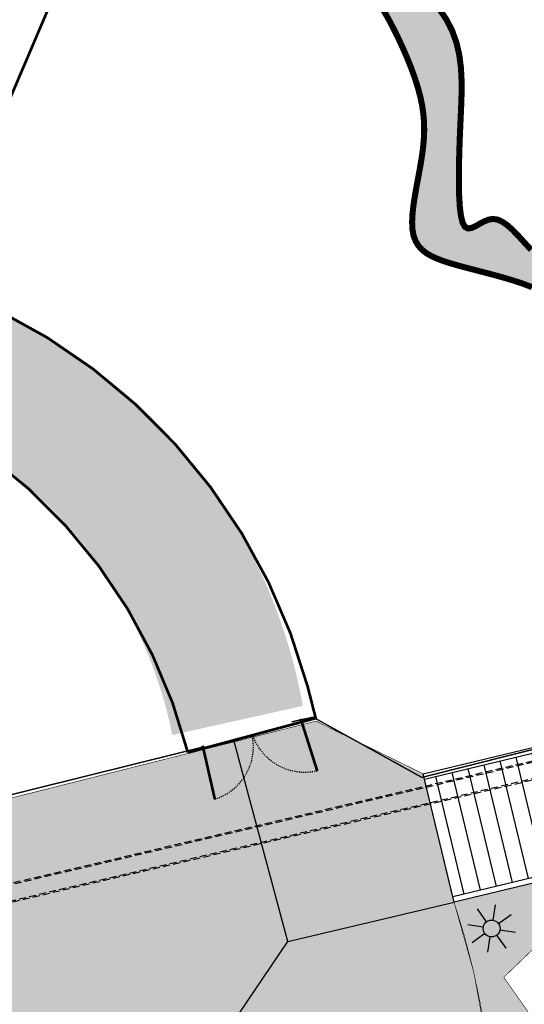
# Model space of a CAD drawing. Extents: x 10394 to 11917, y 8663 to 10543.
# Drawn here: x 10810 to 10855, y 10006 to 10095 of the extents above; entities that cross this region are included whole.
import ezdxf

# ---------------------------------------------------------------- set-up
doc = ezdxf.new("R2010")
doc.units = 0
doc.header["$MEASUREMENT"] = 0
for name, pattern in [('DASHED2', [0.375, 0.25, -0.125]), ('HIDDEN2', [0.1875, 0.125, -0.0625]), ('PHANTOM2', [1.25, 0.625, -0.125, 0.125, -0.125, 0.125, -0.125])]:
    doc.linetypes.add(name, pattern=pattern)
for name, color, linetype in [('LA-P-DG-PATT', 250, 'Continuous'), ('LA-P-DG_STABILIZED', 1, 'Continuous'), ('LA-P-FENCE_METAL', 6, 'FENCELINE1'), ('LA-P-KIDS ZONE', 151, 'DASHED2'), ('LA-P-LIGHTING', 6, 'Continuous'), ('LA-P-RAILS-MINING CART SIZE', 40, 'HIDDEN2'), ('LA-P-SW-EXPJT', 1, 'Continuous'), ('LA-P-SW-HATCH', 253, 'Continuous'), ('LA-P-SWALK', 5, 'Continuous'), ('LA-P-WL_QUARRY', 5, 'PHANTOM2'), ('LA-P-ZIP LINE', 41, 'PHANTOM2')]:
    doc.layers.add(name, color=color, linetype=linetype)
doc.linetypes.add('FENCELINE1', pattern='A,0.25,-0.1,[133,ltypeshp.shx,S=0.1,R=0,X=-0.1,Y=0],-0.1,1', length=1.45)

# ---------------------------------------------------------------- blocks, each defined once
blk = doc.blocks.new('bridge rxr car')
at = {"layer": 'LA-P-SWALK', "ltscale": 5}
h = blk.add_hatch(dxfattribs=at)
h.set_pattern_fill('ANSI31', color=252, scale=12, angle=135)
h.set_pattern_definition([(180, (-10155.34315355248, -9191.878774890834), (-2.220446049250313e-16, -1.5), [])])
h.paths.add_polyline_path([(-5.932063757234573, 12.25546635105638), (5.067936242765427, 12.25546635105638), (5.067936242765427, -12.74453364894362), (-5.932063757234573, -12.74453364894362)])
at = {"layer": 'LA-P-SWALK', "ltscale": 5, "elevation": 0.993687968894676}
for points in [[(-6.432063757234573, 12.25546635105638), (5.567936242765427, 12.25546635105638), (5.567936242765427, -12.74453364894362), (-6.432063757234573, -12.74453364894362)], [(-5.932063757234573, 12.25546635105638), (5.067936242765427, 12.25546635105638), (5.067936242765427, -12.74453364894362), (-5.932063757234573, -12.74453364894362)]]:
    blk.add_lwpolyline(points, close=True, dxfattribs=at)
blk = doc.blocks.new('GATE')
at = {"layer": 'LA-P-FENCE_METAL', "linetype": 'Continuous', "ltscale": 5, "const_width": 0.25}
blk.add_lwpolyline([(2.060274468582065, 0.6071286148817308), (-2.764784740846153, -0.633621058330391)], dxfattribs=at)
at = {"layer": 'LA-P-FENCE_METAL', "color": 1, "linetype": 'HIDDEN2', "ltscale": 0.125}
blk.add_arc((1.963323044608842, 0.9927235451013985), 5, 198.981868258452, 284.1135112402554, dxfattribs=at)
blk = doc.blocks.new('LIGHT')
at = {"layer": 'LA-P-LIGHTING'}
for p, q in [((0.1261800533829955, 0.7576411646496126), (0.3561728603399388, 2.138620277002701)), ((-0.4559244314277748, 0.6181217138000648), (-1.279905332803537, 1.773265490173799)), ((0.6275439739310968, 0.443813711650364), (1.783277619313594, 1.273979438354218)), ((-0.7603829856489028, 0.108207526807746), (-2.158211787451364, 0.3393694381993555)), ((-0.6123827595401963, -0.4636042450874811), (-1.766617416709778, -1.292345500754891)), ((-0.3561728603453957, -2.138620276999063), (-0.1261800533902715, -0.7576411646496126)), ((0.4435846093347209, -0.619060244602224), (1.290476012432919, -1.790449300619002)), ((0.7569003448988951, -0.1303572844753944), (2.158221132332983, -0.3393100043249433))]:
    blk.add_line(p, q, dxfattribs=at)
blk.add_circle((0, 0), 0.7680765197842393, dxfattribs=at)

msp = doc.modelspace()

# ---------------------------------------------------------------- hatches: boundary and pattern name
at = {"layer": 'LA-P-DG-PATT', "ltscale": 5}
h = msp.add_hatch(dxfattribs=at)
h.set_pattern_fill('AR-SAND', color=256, scale=2, angle=1.647344283781922)
h.set_pattern_definition([(39.14734428378193, (926.3519692469235, 489.09900326141), (-0.2367178433400025, 3.848433013921959), [0, -3.04, 0, -3.4, 0, -3.25]), (9.147344283781921, (926.3519692469235, 489.09900326141), (3.375830550780359, 5.743713092801378), [0, -1.64, 0, -2.74, 0, -1.05]), (329.1473442837819, (923.8929859606233, 489.0282841148237), (6.225384216080896, 0.1903617665678956), [0, -1, 0, -3.6, 0, -4.7]), (319.1473442837819, (923.8929859606233, 489.0282841148237), (5.959306187166126, 1.927463620306112), [0, -0.5, 0, -2.36, 0, -2.7])])
edge = h.paths.add_edge_path()
edge.add_line((10831.04352667102, 10381.72533926415), (10788.21026114287, 10299.2623012473))
edge.add_line((10788.21026114287, 10299.2623012473), (10787.6487347466, 10298.18725368893))
edge.add_arc((10945.40730221251, 10218.94088533089), 176.5439109877078, 153.3283919841174, 178.7098553114247)
edge.add_arc((10726.83188801049, 10220.45820350078), 42.14797051102491, -48.43009043483357, 3.3427927682336076, ccw=False)
edge.add_arc((10797.32414003641, 10141.12249171175), 63.98081405884358, 131.6564603986888, 215.9481354074852)
edge.add_arc((10894.42538421024, 10229.95603976413), 195.3090441006105, 220.3268396115592, 243.309177932931)
edge.add_arc((10783.60294201579, 10022.03364194568), 40.62717502585865, 11.427164578813404, 55.35811347116709, ccw=False)
edge.add_line((10823.42477888703, 10030.0827821968), (10835.2909488931, 10032.72881654901))
edge.add_arc((10787.31646338202, 10024.2201631784), 48.72318177453242, 10.05727537675331, 59.49136214164544)
edge.add_arc((10894.42538421025, 10229.95603976412), 183.3090441006075, 220.4754182372506, 243.29668598429572, ccw=False)
edge.add_arc((10797.32414003641, 10141.12249171175), 51.98081405884127, 131.6653112042219, 215.4606470705662, ccw=False)
edge.add_arc((10726.83188801048, 10220.45820350079), 54.1479705110314, 311.5805939566419, 362.8391040084269)
edge.add_arc((10933.9077543779, 10220.33616853784), 153.0200530589471, 151.9018145810684, 178.9500075676205, ccw=False)
edge.add_line((10798.92237198109, 10292.4061565866), (10799.22929848041, 10292.92055385243))
edge.add_line((10799.22929848041, 10292.92055385243), (10799.50151341082, 10293.48053966277))
edge.add_line((10799.50151341082, 10293.48053966277), (10839.96854011885, 10377.12496255373))
edge.add_arc((11116.38928964496, 10240.5548446059), 308.3177385180093, 137.6223738506855, 153.7075844478697, ccw=False)
edge.add_arc((10912.88103190784, 10427.52046366173), 31.97900619322154, 18.46062312590692, 139.3203553926061, ccw=False)
edge.add_line((10943.21444643625, 10437.64670680287), (10946.9302784848, 10448.34144095969))
edge.add_line((10946.9302784848, 10448.34144095968), (10948.81108042412, 10458.91794894401))
edge.add_arc((10917.07714626943, 10420.57953729523), 49.76822665803461, 50.38435080121314, 135.7986141107079)
edge.add_arc((11118.00782970935, 10239.2763896598), 320.3751152347195, 137.6070285680991, 153.6002190619203)
at = {"layer": 'LA-P-KIDS ZONE', "ltscale": 5}
h = msp.add_hatch(dxfattribs=at)
h.set_pattern_fill('DOTS', color=253, scale=24, angle=25.64734428378192)
h.set_pattern_definition([(25.64734428378192, (926.3519692469235, 489.09900326141), (0.02686018858832728, 1.676835868613562), [0, -1.499999999999999])])
edge = h.paths.add_edge_path()
edge.add_arc((10717.64737317671, 9817.199853618926), 17.6297527505367, 253.025529039008, 283.42896136520375, ccw=False)
edge.add_arc((10684.01093635374, 9813.954948725808), 31.57640749442658, 293.3753291609192, 334.45412981931463, ccw=False)
edge.add_line((10696.53896066073, 9784.970157589461), (10731.35534473827, 9766.374385968626))
edge.add_arc((10741.30233197662, 9794.096956687126), 29.45307254536412, 250.2617775754334, 305.1366185772443)
edge.add_line((10758.25340068172, 9770.01076246476), (10787.18353386741, 9784.494820661117))
edge.add_line((10787.18353386741, 9784.494820661115), (10801.21745927498, 9788.644558907654))
edge.add_line((10801.21745927498, 9788.644558907654), (10813.19301415616, 9789.79351054055))
edge.add_arc((10920.22251533596, 9777.51095984207), 107.7319598562059, 161.2198012454041, 173.4534572943322, ccw=False)
edge.add_line((10818.22614279488, 9812.194027222557), (10826.89767329585, 9832.624381650543))
edge.add_line((10826.89767329585, 9832.624381650543), (10841.22869234188, 9849.64341393883))
edge.add_line((10841.22869234188, 9849.643413938828), (10870.57865378722, 9870.706249194722))
edge.add_line((10870.57865378722, 9870.706249194722), (10880.13094366606, 9876.986910851803))
edge.add_line((10880.13094366606, 9876.986910851803), (10890.00874157403, 9883.92978761112))
edge.add_line((10890.00874157403, 9883.92978761112), (10899.18775975954, 9893.827198534558))
edge.add_line((10899.18775975954, 9893.827198534558), (10905.60083631473, 9906.943861023508))
edge.add_line((10905.60083631473, 9906.94386102351), (10913.08562569403, 9920.162720100183))
edge.add_line((10913.08562569403, 9920.162720100181), (10924.17475504596, 9938.307963138817))
edge.add_line((10924.17475504596, 9938.30796313882), (10921.81936976967, 9938.240223419909))
edge.add_arc((10925.09300732809, 9981.5924904138), 43.47569155716464, 209.3308977996559, 265.6816486127982, ccw=False)
edge.add_line((10887.19067173847, 9960.295807262994), (10853.55556555671, 10008.06396779155))
edge.add_line((10853.55556555671, 10008.06396779155), (10861.53345333101, 10015.72864727621))
edge.add_arc((10862.10293561448, 10003.98936397275), 11.75308821331703, 27.919963081904996, 92.77728813306999, ccw=False)
edge.add_line((10872.48799420834, 10009.49260306914), (10899.67407598493, 9971.881472168738))
edge.add_arc((10925.56094401128, 9980.807805668719), 27.38264716871795, 199.0252643863593, 260.552434137683)
edge.add_line((10921.06622105556, 9953.796570385643), (10933.40806854951, 9951.04165114037))
edge.add_line((10933.40806854951, 9951.04165114037), (10941.49703904696, 9969.861157893138))
edge.add_arc((10940.9082712111, 9999.057217202833), 29.20199525340532, 213.5586915933102, 271.15527030667334, ccw=False)
edge.add_line((10916.57366447872, 9982.9146200772), (10898.50407446607, 10004.64356389124))
edge.add_arc((10919.62430140466, 10010.56947389502), 21.93582447299967, 154.9379973693071, 195.6730491975266, ccw=False)
edge.add_line((10899.75373655874, 10019.86146227289), (10873.22456107318, 10021.23126814739))
edge.add_line((10873.22456107318, 10021.23126814739), (10873.34167778187, 10020.74517795355))
edge.add_line((10873.34167778187, 10020.74517795355), (10866.26831545458, 10019.04094913849))
edge.add_line((10866.26831545458, 10019.04094913849), (10849.03716808982, 10014.88934251961))
edge.add_arc((10781.2428088149, 9992.382383593804), 71.43275403891786, 10.702940735296693, 18.36558150842683, ccw=False)
edge.add_arc((10779.45044577366, 9992.686619158847), 73.14016307831547, -29.09516949265071, 10.207989739687378, ccw=False)
edge.add_arc((10797.92982033782, 9982.426543006093), 52.00356305923287, 287.8900715195814, 330.8823301007703, ccw=False)
edge.add_arc((10818.541986467, 9912.830570018488), 20.63468738460295, 102.9866285125456, 184.1635858935163)
edge.add_arc((10730.27312371792, 9928.289356912526), 69.78029439781635, 308.1683549528533, 345.9360387337245, ccw=False)
edge.add_arc((10776.39521033293, 9869.427951644851), 5.000000000002759, 126.8650352054025, 199.1184856551302)
edge.add_line((10771.67099387867, 9867.790337864591), (10782.22600978195, 9837.376480088578))
edge.add_arc((10783.84588010387, 9837.357274771897), 1.619984167829775, 35.714573586823974, 179.3207283197289, ccw=False)
edge.add_line((10785.16120206709, 9838.302936887605), (10790.24738936235, 9823.272517479421))
edge.add_line((10790.24738936235, 9823.27251747942), (10721.74169962217, 9800.0521227777))
at = {"layer": 'LA-P-SW-HATCH', "ltscale": 5}
h = msp.add_hatch(color=253, dxfattribs=at)
h.dxf.hatch_style = 1
edge = h.paths.add_edge_path(flags=16)
edge.add_arc((10701.11559559232, 9892.856967236978), 4.201402391874081, 0, 360)
edge = h.paths.add_edge_path()
edge.add_arc((10634.78688709828, 9800.121043960058), 4.000000000001667, 51.14956024403166, 150.251790657185)
edge.add_line((10631.31402980928, 9802.105801438993), (10625.93039827393, 9792.685716790927))
edge.add_arc((10629.40325553727, 9790.70095926707), 4.000000000000378, 150.2517899160344, 239.6266147980699)
edge.add_line((10627.3807233042, 9787.249964719662), (10628.30484426628, 9786.708363042992))
edge.add_arc((10648.74321621989, 9823.85109261969), 42.39468608825442, 241.1775174631396, 287.2739465616924)
edge.add_line((10661.33192382043, 9783.36857973487), (10675.21362395034, 9786.476561187797))
edge.add_arc((10682.97450146203, 9751.81284906662), 35.52188280161034, 56.90435305480588, 102.61986524282969, ccw=False)
edge.add_line((10702.37081044443, 9781.571668862282), (10731.35534473828, 9766.374385968626))
edge.add_arc((10740.70259231369, 9804.854612959618), 39.59922861009251, 256.3466990939916, 292.2057044846443)
edge.add_arc((10681.38974948121, 9937.4301869093), 184.8209214130701, 293.6967289834718, 301.5187828320882)
edge.add_arc((10813.83019943743, 9720.166863692899), 69.62956237354013, 88.28371431950751, 120.95993211867261, ccw=False)
edge.add_line((10815.9156296551, 9789.76518937059), (10815.67602680291, 9781.768778271025))
edge.add_arc((10813.83019943743, 9720.166863692897), 61.62956237354096, 88.28371431950917, 120.9251503497045)
edge.add_arc((10681.38974948122, 9937.430186909272), 192.8209214130445, 293.666891545332, 301.50671330114073, ccw=False)
edge.add_arc((10740.70259231369, 9804.854612959612), 47.59922861009105, 255.1093555436393, 292.3354436028079, ccw=False)
edge.add_line((10728.47078078099, 9758.853859151614), (10725.65792009416, 9760.328709123834))
edge.add_arc((10724.72919129168, 9758.557420663015), 2.000000000000364, 62.33090505614459, 156.8556323088378)
edge.add_line((10722.89015647067, 9759.343519210986), (10720.94531868262, 9754.793676926363))
edge.add_arc((10675.94907516666, 9773.946040051489), 48.90270896202684, 294.4775405131014, 336.94328124263023, ccw=False)
edge.add_arc((10698.31679824871, 9722.299300489945), 7.443239614927752, 106.4321799225217, 189.7701109654078)
edge.add_arc((10666.76805675574, 9717.373326750758), 24.4889391647276, -102.6268723456356, 8.602196119096504, ccw=False)
edge.add_arc((10657.44127994483, 9680.269105218233), 13.79232434758994, 73.25617992168974, 134.2229939450265)
edge.add_arc((10638.52730132499, 9697.550437338845), 11.87888448962712, 189.1169636042769, 321.48429008647724, ccw=False)
edge.add_line((10626.79848352558, 9695.668223284527), (10632.54407509569, 9705.630059335648))
edge.add_line((10632.54407509569, 9705.630059335648), (10615.21914283287, 9715.622392501058))
edge.add_line((10615.21914283287, 9715.622392501058), (10609.47355126276, 9705.660556449937))
edge.add_line((10609.47355126276, 9705.660556449937), (10605.16074939114, 9708.190327193719))
edge.add_line((10605.16074939114, 9708.190327193719), (10610.89673266684, 9718.135711095383))
edge.add_arc((10764.87001909184, 9648.807257225231), 168.861503749502, 141.1129487738638, 155.7597308835334, ccw=False)
edge.add_arc((10644.12311203546, 9744.30012653749), 14.99724589944312, 13.16556787000809, 135.475859763839, ccw=False)
edge.add_arc((10679.34143827314, 9754.603274038971), 21.73531787358329, 198.4737918917145, 296.0964946673591)
edge.add_arc((10675.65572579099, 9774.152790089172), 41.2536545521267, 288.7297362835525, 336.8556323088914)
edge.add_line((10713.58917939859, 9757.93807111824), (10715.9072691978, 9763.361116193173))
edge.add_arc((10714.06823437679, 9764.147214741142), 2.000000000000441, 336.8556323089063, 422.3309050562149)
edge.add_line((10714.99696317928, 9765.918503201963), (10698.29867733065, 9774.673812889107))
edge.add_arc((10682.97450146203, 9751.812849066617), 27.52188280161449, 56.16523722363523, 102.6198652428257)
edge.add_line((10676.96147668777, 9778.66983262788), (10663.38329554903, 9775.629806208295))
edge.add_arc((10648.74321621989, 9823.85109261969), 50.39468608825326, 241.1775174631386, 286.88839528500637, ccw=False)
edge.add_line((10624.44806430833, 9779.69942244145), (10601.379183327, 9792.406074529164))
edge.add_line((10601.379183327, 9792.406074529164), (10605.60423061826, 9800.012563377919))
edge.add_line((10605.60423061826, 9800.012563377919), (10612.55793771534, 9795.93718842443))
edge.add_arc((10614.58046994841, 9799.388182971836), 3.999999999999981, 239.6266147980567, 330.2517899467617)
edge.add_line((10618.0533272128, 9797.40342544984), (10653.03779958164, 9858.617995824723))
edge.add_arc((10644.43134333012, 9864.033743684535), 10.1686485872239, 327.8191998999922, 512.3975295343824)
edge.add_line((10635.42005369639, 9868.74522680852), (10631.71093582968, 9862.307586880712))
edge.add_line((10631.71093582968, 9862.307586880712), (10627.08896503112, 9854.167976725263))
edge.add_line((10627.08896503112, 9854.167976725263), (10621.01497840828, 9853.650550357635))
edge.add_line((10621.01497840828, 9853.650550357635), (10617.83369984325, 9847.45133528429))
edge.add_line((10617.83369984325, 9847.45133528429), (10621.93372197748, 9845.089237256312))
edge.add_line((10621.93372197748, 9845.089237256312), (10629.02482585612, 9841.054746581214))
edge.add_line((10629.02482585612, 9841.054746581214), (10550.51469061699, 9704.969489538176))
edge.add_line((10550.51469061699, 9704.969489538176), (10542.06459522446, 9709.356950920283))
edge.add_line((10542.06459522446, 9709.356950920283), (10549.17762125843, 9723.380041598475))
edge.add_line((10549.17762125843, 9723.380041598475), (10604.40340034729, 9825.307857155414))
edge.add_line((10604.40340034729, 9825.307857155414), (10591.73644249839, 9833.302233525))
edge.add_arc((10597.07123331805, 9838.333911643498), 7.333333333329756, 169.2102179285096, 223.3251643602144, ccw=False)
edge.add_line((10589.86754853646, 9839.706756625734), (10593.85339467201, 9860.621557291448))
edge.add_arc((-28296.79738561904, 17276.51257344906), 39591.38994375015, 349.2041187697392, 349.2285145549684)
edge.add_arc((10547.81388798578, 9886.125218243933), 49.99999999564837, 349.69562813876, 353.0206492979481)
edge.add_line((10597.44338841534, 9880.049637063728), (10612.97574210532, 9877.984123355382))
edge.add_line((10612.97574210532, 9877.984123355382), (10614.0560744515, 9877.39318935968))
edge.add_line((10614.0560744515, 9877.39318935968), (10628.3459990101, 9900.701284162393))
edge.add_arc((10677.16582379683, 9921.797482415213), 53.18293779896651, 183.776344459126, 203.3703120126339, ccw=False)
edge.add_arc((10596.82859928838, 9919.603494893221), 27.3011472704597, 357.2523411476423, 411.838268564579)
edge.add_arc((10631.4254265392, 9957.370030068005), 24.08285275635223, 162.1820220726418, 222.5979455295115, ccw=False)
edge.add_arc((10605.07923500536, 9965.910554410142), 3.61361230556681, 341.086543866058, 508.2822552619704)
edge.add_line((10602.00532173996, 9967.81035732933), (10596.80240746324, 9958.959071961332))
edge.add_line((10596.80240746324, 9958.959071961332), (10581.20525569321, 9967.738855526042))
edge.add_line((10581.20525569321, 9967.738855526042), (10587.37954719487, 9978.497351244401))
edge.add_line((10587.37954719487, 9978.497351244401), (10591.90618726363, 9980.80812954418))
edge.add_line((10591.90618726363, 9980.80812954418), (10590.17575512638, 9983.945076254886))
edge.add_line((10590.17575512638, 9983.945076254886), (10598.34106023769, 9998.17284636513))
edge.add_line((10598.34106023769, 9998.17284636513), (10611.17245246223, 9990.934659051256))
edge.add_line((10611.17245246223, 9990.934659051256), (10616.68036126964, 9987.79708175162))
edge.add_line((10616.68036126964, 9987.79708175162), (10620.99312441288, 9995.307386952347))
edge.add_line((10620.99312441288, 9995.307386952347), (10624.51170958115, 9994.97042957447))
edge.add_line((10624.51170958115, 9994.97042957447), (10626.50790495086, 9998.46718984694))
edge.add_line((10626.50790495086, 9998.46718984694), (10631.13843249149, 9999.952353576642))
edge.add_line((10631.13843249149, 9999.952353576642), (10639.04664951977, 9995.437790099473))
edge.add_line((10639.04664951977, 9995.437790099473), (10647.8477352651, 9990.44830618475))
edge.add_line((10647.8477352651, 9990.44830618475), (10626.21050082746, 9952.343640266166))
edge.add_line((10626.21050082746, 9952.343640266166), (10692.90650726436, 9914.471188465264))
edge.add_line((10692.90650726436, 9914.471188465264), (10720.86917487096, 9964.602497920776))
edge.add_line((10720.86917487096, 9964.602497920776), (10730.90411627212, 9958.904538353298))
edge.add_line((10730.90411627212, 9958.904538353298), (10715.11459460197, 9930.578691832832))
edge.add_arc((10711.87920893435, 9907.802951085652), 23.00439277618478, -94.52558110972012, 81.91499761125431, ccw=False)
edge.add_line((10710.06406604443, 9884.870281304526), (10709.06862908043, 9886.57699950592))
edge.add_arc((10701.8675030529, 9903.810678389984), 18.67768465156764, 229.1582076826401, 292.67770535770586, ccw=False)
edge.add_arc((10686.10365850541, 9892.833931164248), 4.747581623363391, 318.3803399219092, 428.0143432860823)
edge.add_arc((10692.19327334701, 9915.471921510518), 18.73859324091368, 204.6057619345053, 256.6954975328012, ccw=False)
edge.add_arc((10670.75382340803, 9907.34851329455), 4.414129083812099, 4.172611071098583, 186.6290979745686)
edge.add_arc((10696.01458907292, 9911.718984877258), 30.04436026497356, 189.3478551249345, 246.5753522850127)
edge.add_arc((10686.35822610513, 9888.545302010683), 4.954271572264843, 242.5009933337299, 321.3067762989741)
edge.add_arc((10701.77187551036, 9904.305224075979), 22.11150706634466, 238.5194838006086, 284.4247993253788)
edge.add_arc((10716.2807902095, 9903.83865180805), 22.79971285245872, 246.7481111238954, 259.7656064853686)
edge.add_line((10712.22983979691, 9881.401702217936), (10718.26277099388, 9878.4688466138))
edge.add_arc((10733.99232806521, 9934.85556025735), 58.53956304227286, 254.4130999789214, 303.9980724967501)
edge.add_arc((10734.82502875833, 9911.974156075948), 40.93446523174229, 321.1973017237107, 375.2681169847359)
edge.add_arc((10753.72196207964, 9915.797713680855), 21.73580879881337, 18.6643519049638, 78.84253270829973)
edge.add_arc((10744.46276887467, 9946.91800810383), 16.65112273936894, 323.9658466281095, 429.3708190977978)
edge.add_arc((10750.28281165082, 9965.750126166593), 3.248993747263224, 270.8192260833826, 325.1416750708295)
edge.add_arc((10710.48933773335, 9941.341860314244), 48.07670963562658, 27.97389654062958, 63.04462668079151)
edge.add_line((10732.28233582251, 9984.195509443274), (10755.84821659592, 10025.75944978951))
edge.add_line((10755.84821659592, 10025.75944978951), (10753.0220641576, 10027.36424335733))
edge.add_line((10753.0220641576, 10027.36424335733), (10752.34311303195, 10026.16856348002))
edge.add_line((10752.34311303195, 10026.16856348002), (10739.82470704487, 10033.27697602459))
edge.add_line((10739.82470704487, 10033.27697602459), (10740.50365817052, 10034.4726559019))
edge.add_line((10740.50365817052, 10034.4726559019), (10704.68761093566, 10054.81032825447))
edge.add_line((10704.68761093566, 10054.81032825447), (10704.00865981108, 10053.61464837903))
edge.add_line((10704.00865981108, 10053.61464837903), (10691.49025382187, 10060.72306091985))
edge.add_line((10691.49025382187, 10060.72306091985), (10692.16920494752, 10061.91874079717))
edge.add_line((10692.16920494752, 10061.91874079717), (10689.34305251131, 10063.52353436873))
edge.add_line((10689.34305251131, 10063.52353436873), (10664.31202009364, 10019.44215554829))
edge.add_line((10664.31202009364, 10019.44215554829), (10653.06259636961, 10025.31868894026))
edge.add_line((10653.06259636961, 10025.31868894026), (10655.32933172948, 10029.16923882269))
edge.add_line((10655.32933172948, 10029.16923882269), (10657.24117109433, 10029.17266555483))
edge.add_line((10657.24117109433, 10029.17266555483), (10686.02892097762, 10079.35099588496))
edge.add_line((10686.02892097762, 10079.35099588496), (10767.60836201762, 10032.60092882863))
edge.add_line((10767.60836201762, 10032.60092882863), (10767.04185750061, 10030.91907017602))
edge.add_line((10767.04185750061, 10030.91907017602), (10785.0517906622, 10023.05394829176))
edge.add_line((10785.0517906622, 10023.05394829176), (10792.50617054446, 10020.25329226707))
edge.add_line((10792.50617054446, 10020.25329226707), (10836.48678473436, 10031.33947179789))
edge.add_line((10836.48678473436, 10031.33947179789), (10846.22636708153, 10026.5555071718))
edge.add_line((10846.22636708153, 10026.5555071718), (10849.03716808982, 10014.88934251962))
edge.add_arc((10781.24280881446, 9992.382383593706), 71.43275403937244, -34.67408944094802, 18.365581508390278, ccw=False)
edge.add_arc((10798.0602186538, 9982.406680205875), 51.94473739763909, 287.75992504576993, 323.8217548013851, ccw=False)
edge.add_arc((10819.29008903651, 9911.690863532885), 21.91846041299474, 104.2227716235449, 170.5669325205135)
edge.add_arc((10738.72365767093, 9921.500579885444), 59.27135238348956, 305.8007862117436, 353.97877138835497, ccw=False)
edge.add_arc((10776.39521033293, 9869.427951644853), 5.000000000001794, 126.8650352054074, 199.1184856551629)
edge.add_line((10771.67099387867, 9867.790337864591), (10782.21340116951, 9837.37741963465))
edge.add_line((10782.21340116951, 9837.37741963465), (10786.54332085047, 9825.018704616796))
edge.add_line((10786.54332085047, 9825.018704616796), (10721.77846596775, 9802.96761062389))
edge.add_line((10721.77846596775, 9802.96761062389), (10707.04963462049, 9844.607659534333))
edge.add_line((10707.04963462049, 9844.607659534333), (10752.61426273479, 9860.306574697195))
edge.add_arc((10752.19371129395, 9861.594311974997), 1.354670000787672, 288.0860908932199, 470.8974520609988)
edge.add_arc((10733.90555927756, 9924.910531467085), 64.55463123265986, 244.8060803488913, 286.01041366435624, ccw=False)
edge.add_arc((10702.65183657391, 9855.72431948771), 11.41444057838947, 70.69330132285543, 211.6195822278853)
edge.add_arc((10660.48523216303, 9832.025782402714), 36.96727076778546, -128.85043994378373, 28.632269734085412, ccw=False)
edge = h.paths.add_edge_path(flags=16)
edge.add_arc((10786.1902913027, 10012.13532970947), 16.23063007647881, 258.9980922522523, 295.3636670214013, ccw=False)
edge.add_arc((10777.86768315874, 9983.496180029315), 13.73919070731887, 67.64722296287053, 114.4234091432479)
edge.add_arc((10764.79572111297, 9996.013362019768), 7.391133717632274, 359.9422831156833, 465.0240263250511)
edge.add_arc((10769.67551137938, 9988.587340344944), 16.07193355499274, 115.0136005229958, 142.0962255995189)
edge.add_arc((10754.56932883161, 9992.055174110586), 6.849303766442702, 69.26718296661123, 202.1951821522444)
edge.add_arc((10699.64895099247, 9948.881571054193), 63.301803738772, 24.651844113872812, 39.87790696905569, ccw=False)
edge.add_arc((10784.17892460392, 9980.711647177814), 27.53755397160085, 191.3653677250571, 228.7918794528954)
edge.add_arc((10804.36964168226, 10004.82506759671), 58.98427067779835, 229.4678894698764, 249.2547000392271)
edge.add_arc((10795.32855226371, 9986.167772997387), 38.37858450063779, 252.0120089275534, 320.1334891684037)
edge.add_arc((10800.34240510992, 9984.459165249154), 33.48911415468514, 316.8768585120775, 359.3498973355729)
edge.add_arc((10814.28542328529, 9981.910068474881), 19.66394406630555, 6.333166376989354, 81.72317784750703)
edge.add_line((10817.11616398361, 10001.36919495429), (10802.39875426996, 10001.51259817696))
edge.add_line((10802.39875426996, 10001.51259817696), (10793.14287995468, 9997.469216941734))
edge = h.paths.add_edge_path(flags=16)
edge.add_line((10617.69913785304, 9961.694653137574), (10618.71640580037, 9961.180012868808))
edge.add_arc((10630.09766428822, 9954.431922621261), 13.23139322808249, 149.3357690248024, 218.3978126764858)
edge.add_line((10619.72799423644, 9946.213667954153), (10626.15997639374, 9938.538873573945))
edge.add_arc((10629.51265677829, 9932.275703911942), 7.104066439441282, -32.4742382941356, 118.16018353093449, ccw=False)
edge.add_line((10635.50588126825, 9928.46138612379), (10636.38210811885, 9927.42201822958))
edge.add_line((10636.38210811885, 9927.42201822958), (10636.05213140772, 9926.419690537245))
edge.add_line((10636.05213140772, 9926.419690537245), (10634.25413943692, 9926.156099366548))
edge.add_line((10634.25413943692, 9926.156099366548), (10633.77452720697, 9926.252699612232))
edge.add_line((10633.77452720697, 9926.252699612232), (10634.08393040555, 9925.249357245406))
edge.add_line((10634.08393040555, 9925.249357245406), (10633.6770182996, 9923.915176644721))
edge.add_line((10633.6770182996, 9923.915176644721), (10632.52835917632, 9923.417686107729))
edge.add_line((10632.52835917632, 9923.417686107729), (10631.22650475715, 9923.338325375302))
edge.add_line((10631.22650475715, 9923.338325375302), (10630.34331476659, 9923.69661514736))
edge.add_line((10630.34331476659, 9923.69661514736), (10629.818241386, 9924.165217782736))
edge.add_line((10629.818241386, 9924.165217782736), (10629.92729065899, 9924.937561132463))
edge.add_line((10629.92729065899, 9924.937561132463), (10630.50697257957, 9925.776881457208))
edge.add_arc((10592.4800808261, 9916.84551640014), 39.06166635222599, 13.21747662947594, 44.10588655910347)
edge.add_arc((10630.02659528974, 9954.605682633313), 14.2133208530343, 153.2816838892765, 228.0676088411996, ccw=False)
edge.add_line((10617.33086330976, 9960.996056578842), (10617.69913785304, 9961.694653137574))
edge = h.paths.add_edge_path(flags=16)
edge.add_ellipse((10663.80455194732, 9714.143930484972), major_axis=(14.78373643638966, 1.796594699226332), ratio=0.5933617233044371, start_angle=0, end_angle=360)
at = {"layer": 'LA-P-WL_QUARRY', "ltscale": 5}
h = msp.add_hatch(dxfattribs=at)
h.set_pattern_fill('DOTS', color=253, scale=12, angle=136.6473442837819)
h.set_pattern_definition([(136.6473442837819, (926.3519692469235, 489.09900326141), (-0.787543488047427, -0.2879240428204844), [0, -0.75])])
h.paths.add_polyline_path([(10865.7122867134, 10032.10496288408), (10865.87799062154, 10032.57055608528), (10865.94490824363, 10033.11851971974), (10865.93508674763, 10033.73200292497), (10865.87057330148, 10034.39415483848), (10865.77341507313, 10035.08812459778), (10865.66565923052, 10035.79706134037), (10865.56935294162, 10036.50411420376), (10865.50654337436, 10037.19243232547), (10865.49459816306, 10037.8493525207), (10865.53216680756, 10038.47896231553), (10865.61321927406, 10039.08953691372), (10865.73172552874, 10039.68935151903), (10865.88165553781, 10040.28668133525), (10866.05697926747, 10040.88980156614), (10866.25166668391, 10041.50698741546), (10866.45968775333, 10042.146514087), (10866.67584828389, 10042.81406930768), (10866.89829745153, 10043.50499089713), (10867.12602027414, 10044.21202919812), (10867.35800176961, 10044.92793455345), (10867.59322695585, 10045.6454573059), (10867.83068085075, 10046.35734779826), (10868.06934847219, 10047.05635637329), (10868.30821483808, 10047.7352333738), (10868.54551452568, 10048.38903636513), (10868.77648034971, 10049.02205180286), (10868.99559468428, 10049.64087336514), (10869.19733990347, 10050.25209473012), (10869.37619838139, 10050.86230957594), (10869.52665249213, 10051.47811158075), (10869.64318460978, 10052.10609442271), (10869.72027710844, 10052.75285177994), (10869.75385029994, 10053.42251655612), (10869.74557624707, 10054.10937855693), (10869.69856495036, 10054.80526681356), (10869.61592641032, 10055.50201035722), (10869.50077062747, 10056.19143821911), (10869.35620760234, 10056.86537943042), (10869.18534733545, 10057.51566302236), (10868.99129982733, 10058.13411802611), (10868.77784605526, 10058.71480877836), (10868.5514509036, 10059.26074083772), (10868.31925023348, 10059.77715506829), (10868.08837990601, 10060.26929233414), (10867.86597578234, 10060.74239349938), (10867.65917372359, 10061.20169942809), (10867.47510959087, 10061.65245098437), (10867.32091924532, 10062.09988903231), (10867.20189588135, 10062.54863273803), (10867.11596202652, 10063.00081447587), (10867.05919754165, 10063.4579449222), (10867.02768228759, 10063.92153475337), (10867.01749612519, 10064.39309464575), (10867.02471891528, 10064.87413527572), (10867.04543051869, 10065.36616731963), (10867.07571079628, 10065.87070145386), (10867.11430734019, 10066.38779744659), (10867.17063866788, 10066.91171143327), (10867.2567910281, 10067.43524864116), (10867.38485066964, 10067.95121429752), (10867.56690384123, 10068.45241362963), (10867.81503679166, 10068.93165186473), (10868.14133576969, 10069.38173423011), (10868.55788702409, 10069.79546595302), (10869.07275078638, 10070.16904563187), (10869.67788321917, 10070.51224534964), (10870.36121446784, 10070.83823056045), (10871.11067467778, 10071.16016671842), (10871.91419399435, 10071.49121927768), (10872.75970256293, 10071.84455369233), (10873.6351305289, 10072.23333541651), (10874.52840803764, 10072.67072990433), (10875.42956692323, 10073.16687002582), (10876.33704577465, 10073.71975831462), (10877.25138486955, 10074.32436472027), (10878.1731244856, 10074.97565919232), (10879.10280490049, 10075.66861168032), (10880.04096639189, 10076.3981921338), (10880.98814923746, 10077.15937050231), (10881.94489371488, 10077.9471167354), (10882.90763961424, 10078.75667757611), (10883.85642477537, 10079.58440694151), (10884.76718655051, 10080.42693554215), (10885.61586229189, 10081.28089408861), (10886.37838935176, 10082.14291329145), (10887.03070508237, 10083.00962386124), (10887.54874683594, 10083.87765650852), (10887.90845196473, 10084.74364194389), (10888.09304658694, 10085.60430292481), (10888.11491188469, 10086.45673039645), (10887.99371780604, 10087.29810735088), (10887.74913429907, 10088.12561678018), (10887.40083131186, 10088.93644167643), (10886.96847879247, 10089.7277650317), (10886.47174668898, 10090.49676983809), (10885.93030494947, 10091.24063908765), (10885.36176844031, 10091.95706072819), (10884.77553170109, 10092.6457425304), (10884.17893418969, 10093.30689722067), (10883.57931536401, 10093.94073752542), (10882.98401468192, 10094.54747617104), (10882.40037160131, 10095.12732588394), (10881.83572558008, 10095.68049939052), (10881.2974160761, 10096.20720941718), (10880.79091560645, 10096.71011775561), (10880.31422892492, 10097.20168245857), (10879.8634938445, 10097.69681064414), (10879.43484817815, 10098.21040943036), (10879.02442973887, 10098.7573859353), (10878.62837633962, 10099.352647277), (10878.2428257934, 10100.01110057351), (10877.86391591317, 10100.7476529429), (10877.49090890408, 10101.57270993566), (10877.13556453989, 10102.47867083204), (10876.81276698651, 10103.45343334471), (10876.53740040987, 10104.48489518636), (10876.32434897589, 10105.56095406968), (10876.18849685048, 10106.66950770733), (10876.14472819957, 10107.79845381202), (10876.20792718908, 10108.93569009641), (10876.38774211714, 10110.07131145406), (10876.67287781078, 10111.20420150195), (10877.04680322925, 10112.33544103794), (10877.49298733178, 10113.46611085987), (10877.99489907761, 10114.5972917656), (10878.536007426, 10115.73006455298), (10879.09978133617, 10116.86551001986), (10879.66968976738, 10118.0047089641), (10880.22886020394, 10119.1448391579), (10880.75905423045, 10120.26746627099), (10881.24169195655, 10121.35025294743), (10881.65819349192, 10122.3708618313), (10881.98997894623, 10123.30695556669), (10882.21846842913, 10124.13619679766), (10882.32508205028, 10124.8362481683), (10882.29123991936, 10125.38477232268), (10882.10629092066, 10125.76569279014), (10883.37132633209, 10133.16436302236), (10881.57022670296, 10131.40686658198), (10880.88715764478, 10126.01754631703), (10880.35599365113, 10125.85528805333), (10879.81075780243, 10125.59530499623), (10879.28044285614, 10125.25282510148), (10878.79404156975, 10124.84307632483), (10878.37401516541, 10124.37991344987), (10878.01669872412, 10123.87169857138), (10877.71189579154, 10123.32542061199), (10877.44940991337, 10122.74806849432), (10877.21904463527, 10122.14663114098), (10877.01060350293, 10121.52809747459), (10876.81389006203, 10120.89945641777), (10876.61870785825, 10120.26769689314), (10876.41689168273, 10119.6389631137), (10876.20840130847, 10119.0160204541), (10875.9952277539, 10118.40078957935), (10875.77936203748, 10117.79519115446), (10875.56279517766, 10117.20114584448), (10875.3475181929, 10116.62057431443), (10875.13552210165, 10116.05539722931), (10874.92879792234, 10115.50753525418), (10874.72917234227, 10114.97533145247), (10874.53781472404, 10114.44281848139), (10874.35573009907, 10113.89045139657), (10874.18392349879, 10113.29868525364), (10874.02339995463, 10112.64797510824), (10873.87516449802, 10111.91877601599), (10873.7402221604, 10111.09154303253), (10873.61957797318, 10110.1467312135), (10873.51534865908, 10109.07375193731), (10873.43409770596, 10107.89784187351), (10873.38350029296, 10106.65319401444), (10873.3712315992, 10105.37400135243), (10873.40496680384, 10104.09445687983), (10873.492381086, 10102.84875358898), (10873.64114962483, 10101.6710844722), (10873.85894759946, 10100.59564252185), (10874.14988635651, 10099.64832822047), (10874.50382191251, 10098.82187201151), (10874.90704645147, 10098.10071182865), (10875.3458521574, 10097.46928560554), (10875.80653121431, 10096.91203127586), (10876.2753758062, 10096.41338677327), (10876.73867811708, 10095.95779003144), (10877.18273033097, 10095.52967898403), (10877.59807412358, 10095.11525815068), (10877.99224913744, 10094.70779839487), (10878.37704450681, 10094.30233716605), (10878.76424936592, 10093.89391191366), (10879.16565284904, 10093.47756008716), (10879.59304409039, 10093.04831913599), (10880.05821222424, 10092.6012265096), (10880.57294638482, 10092.13131965743), (10881.14279303716, 10091.63336329071), (10881.74832796936, 10091.10103116773), (10882.3638843003, 10090.52772430857), (10882.96379514889, 10089.9068437333), (10883.52239363398, 10089.23179046198), (10884.01401287448, 10088.49596551469), (10884.41298598925, 10087.6927699115), (10884.69364609719, 10086.81560467248), (10884.83562046269, 10085.86313388067), (10884.83971293215, 10084.85507387093), (10884.71202149751, 10083.81640404111), (10884.45864415069, 10082.77210378904), (10884.0856788836, 10081.74715251257), (10883.59922368818, 10080.76652960953), (10883.00537655635, 10079.85521447776), (10882.31023548003, 10079.03818651511), (10881.52272516481, 10078.33389102402), (10880.66307717098, 10077.73463692545), (10879.75434977246, 10077.22619904497), (10878.81960124322, 10076.79435220814), (10877.88188985718, 10076.42487124054), (10876.96427388831, 10076.10353096773), (10876.08981161055, 10075.81610621528), (10875.28156129783, 10075.54837180877), (10874.55601849221, 10075.28837649419), (10873.90342780816, 10075.03326469928), (10873.30747112823, 10074.7824547722), (10872.751830335, 10074.53536506112), (10872.22018731104, 10074.2914139142), (10871.69622393889, 10074.05001967961), (10871.16362210115, 10073.8106007055), (10870.60606368036, 10073.57257534005), (10870.01270212815, 10073.33435047158), (10869.39457717228, 10073.09028714906), (10868.76820010959, 10072.83373496161), (10868.1500822369, 10072.55804349836), (10867.55673485102, 10072.25656234844), (10867.00466924878, 10071.92264110097), (10866.51039672701, 10071.54962934509), (10866.09042858252, 10071.13087666991), (10865.7547578405, 10070.66545490654), (10865.48730443959, 10070.17532485397), (10865.2654700468, 10069.68816955319), (10865.06665632911, 10069.23167204516), (10864.86826495354, 10068.83351537086), (10864.64769758708, 10068.52138257125), (10864.38235589674, 10068.32295668731), (10864.04964154952, 10068.26592076002), (10863.63353547263, 10068.36849764658), (10863.14433563415, 10068.61106946924), (10862.59891926235, 10068.96455816645), (10862.01416358553, 10069.3998856767), (10861.40694583197, 10069.88797393844), (10860.79414322996, 10070.39974489017), (10860.19263300778, 10070.90612047033), (10859.61929239372, 10071.37802261741), (10859.08705003511, 10071.793702906), (10858.59304025549, 10072.16073145517), (10858.13044879746, 10072.4940080201), (10857.69246140359, 10072.80843235598), (10857.27226381648, 10073.118904218), (10856.86304177871, 10073.44032336134), (10856.45798103288, 10073.78758954119), (10856.05026732157, 10074.17560251275), (10855.63449980968, 10074.61232306898), (10855.21093135138, 10075.07795615403), (10854.78122822314, 10075.54576774985), (10854.34705670143, 10075.98902383834), (10853.91008306273, 10076.38099040145), (10853.47197358353, 10076.69493342112), (10853.03439454028, 10076.90411887927), (10852.59901220947, 10076.98181275785), (10852.1683406322, 10076.91482005981), (10851.74828490808, 10076.74410187225), (10851.34559790134, 10076.5241583033), (10850.9670324762, 10076.30948946108), (10850.61934149692, 10076.15459545372), (10850.30927782771, 10076.11397638935), (10850.04359433282, 10076.24213237608), (10849.82904387647, 10076.59356352206), (10849.67013845377, 10077.20665242931), (10849.56242658325, 10078.05531167553), (10849.49921591433, 10079.09733633232), (10849.4738140964, 10080.2905214713), (10849.47952877888, 10081.59266216408), (10849.50966761117, 10082.96155348224), (10849.55753824269, 10084.35499049742), (10849.61644832282, 10085.7307682812), (10849.67709314576, 10087.05460732173), (10849.71971858483, 10088.32392977325), (10849.72195815809, 10089.54408320651), (10849.66144538363, 10090.7204151923), (10849.51581377955, 10091.85827330138), (10849.26269686392, 10092.96300510451), (10848.87972815483, 10094.03995817246), (10848.34454117036, 10095.094480076), (10847.64555921335, 10096.13219083328), (10846.81436472559, 10097.15980025196), (10845.89332993365, 10098.18429058708), (10844.92482706407, 10099.21264409368), (10843.95122834341, 10100.2518430268), (10843.01490599822, 10101.30886964149), (10842.15823225505, 10102.39070619278), (10841.42357934046, 10103.50433493572), (10840.84476374761, 10104.65364046522), (10840.42137903619, 10105.83011673569), (10840.14446303249, 10107.0221600414), (10840.00505356283, 10108.21816667664), (10839.99418845349, 10109.40653293567), (10840.10290553078, 10110.57565511277), (10840.322242621, 10111.71392950223), (10840.64323755044, 10112.80975239832), (10841.05757405714, 10113.85502346628), (10841.559519526, 10114.85565585521), (10842.14398725366, 10115.82106608519), (10842.80589053674, 10116.76067067627), (10843.54014267188, 10117.68388614854), (10844.34165695571, 10118.60012902205), (10845.20534668486, 10119.51881581688), (10846.12612515598, 10120.44936305309), (10847.09783699962, 10121.39732558742), (10848.11005218215, 10122.35281162324), (10849.15127200387, 10123.30206770061), (10850.20999776507, 10124.23134035957), (10851.27473076605, 10125.12687614016), (10852.33397230712, 10125.97492158245), (10853.37622368857, 10126.76172322646), (10854.3899862107, 10127.47352761225), (10855.36343609595, 10128.10105821621), (10856.28344925534, 10128.65294626018), (10857.13657652202, 10129.14229990235), (10857.90936872914, 10129.58222730088), (10858.58837670987, 10129.98583661397), (10859.16015129736, 10130.36623599979), (10859.61124332477, 10130.73653361653), (10859.92820362525, 10131.10983762237), (10863.52615390605, 10134.7962713137), (10865.16839904151, 10135.88881779019), (10866.34599427511, 10137.40203562104), (10867.54734678824, 10138.54801708774), (10863.77369847239, 10136.67321852647), (10860.85751909733, 10134.87464059611), (10859.49841918362, 10133.9748121568), (10858.1835738864, 10133.08412761292), (10857.60284500434, 10132.93718833864), (10856.97106644168, 10132.66637280783), (10856.28964430437, 10132.2793266117), (10855.55998469834, 10131.78369534153), (10854.78349372954, 10131.18712458854), (10853.96157750389, 10130.49725994399), (10853.09564212733, 10129.72174699912), (10852.1870937058, 10128.86823134518), (10851.23923037886, 10127.94646613263), (10850.2629184205, 10126.97463474883), (10849.27091613836, 10125.97302814039), (10848.27598184006, 10124.96193725388), (10847.29087383322, 10123.96165303588), (10846.32835042547, 10122.99246643299), (10845.40116992443, 10122.07466839179), (10844.52209063773, 10121.22854985887), (10843.70140255458, 10120.46655325481), (10842.9395223906, 10119.76972689616), (10842.23439854302, 10119.11127057347), (10841.58397940905, 10118.46438407729), (10840.9862133859, 10117.80226719818), (10840.4390488708, 10117.09811972668), (10839.94043426095, 10116.32514145334), (10839.48831795357, 10115.4565321687), (10839.08155535211, 10114.47441142653), (10838.72262988488, 10113.39657783337), (10838.41493198641, 10112.24974975897), (10838.16185209125, 10111.0606455731), (10837.96678063393, 10109.8559836455), (10837.83310804899, 10108.66248234593), (10837.76422477097, 10107.50686004415), (10837.76352123441, 10106.4158351099), (10837.83242747648, 10105.41054195491), (10837.96453194488, 10104.48977915876), (10838.15146268992, 10103.64676134301), (10838.38484776195, 10102.87470312921), (10838.65631521128, 10102.16681913891), (10838.95749308824, 10101.51632399365), (10839.28000944316, 10100.916432315), (10839.61549232637, 10100.3603587245), (10839.95723741967, 10099.83991221058), (10840.30521093073, 10099.34127922918), (10840.66104669872, 10098.84924060311), (10841.0263785628, 10098.34857715519), (10841.40284036211, 10097.82406970823), (10841.79206593582, 10097.26049908504), (10842.19568912308, 10096.64264610844), (10842.61534376305, 10095.95529160125), (10843.05073637351, 10095.18858081741), (10843.49386418673, 10094.35411673548), (10843.93479711361, 10093.46886676515), (10844.36360506504, 10092.54979831611), (10844.77035795192, 10091.61387879805), (10845.14512568515, 10090.67807562066), (10845.47797817561, 10089.75935619363), (10845.75898533422, 10088.87468792667), (10845.98047223801, 10088.03624371284), (10846.1437846287, 10087.23701837881), (10846.25252341413, 10086.46521223463), (10846.31028950216, 10085.70902559035), (10846.32068380065, 10084.95665875603), (10846.28730721745, 10084.19631204171), (10846.21376066042, 10083.41618575744), (10846.10364503742, 10082.60448021328), (10845.96234485505, 10081.75424329836), (10845.80237901495, 10080.87791321818), (10845.6380500175, 10079.9927757573), (10845.4836603631, 10079.1161167003), (10845.35351255213, 10078.26522183176), (10845.26190908498, 10077.45737693626), (10845.22315246204, 10076.70986779836), (10845.25154518369, 10076.03998020265), (10845.358177203, 10075.46039045993), (10845.5412882838, 10074.96533698595), (10845.79590564257, 10074.54444872272), (10846.11705649582, 10074.18735461222), (10846.49976806004, 10073.88368359643), (10846.93906755174, 10073.62306461736), (10847.4299821874, 10073.39512661699), (10847.96753918354, 10073.18949853732), (10848.54724028887, 10072.99683741563), (10849.16648538106, 10072.81191267038), (10849.82314886999, 10072.63052181536), (10850.51510516555, 10072.44846236433), (10851.24022867762, 10072.26153183105), (10851.99639381609, 10072.06552772931), (10852.78147499085, 10071.85624757284), (10853.59334661179, 10071.62948887545), (10854.42811372535, 10071.38024886591), (10855.27480392427, 10071.1003236331), (10856.12067543787, 10070.78070898094), (10856.95298649544, 10070.41240071334), (10857.75899532629, 10069.9863946342), (10858.52596015973, 10069.49368654743), (10859.24113922505, 10068.92527225694), (10859.89179075157, 10068.27214756663), (10860.46881972009, 10067.53009256864), (10860.97771811743, 10066.71402450793), (10861.4276246819, 10065.84364491768), (10861.82767815181, 10064.93865533109), (10862.18701726549, 10064.01875728134), (10862.51478076124, 10063.10365230161), (10862.82010737738, 10062.21304192508), (10863.11213585224, 10061.36662768496), (10863.39843405844, 10060.57938568618), (10863.68028640594, 10059.8473903208), (10863.95740643901, 10059.16199055262), (10864.22950770193, 10058.51453534548), (10864.49630373896, 10057.89637366318), (10864.75750809437, 10057.29885446953), (10865.01283431245, 10056.71332672836), (10865.26199593745, 10056.13113940347), (10865.50302319633, 10055.54534963989), (10865.72721304672, 10054.95584730743), (10865.92417912891, 10054.36423045709), (10866.08353508319, 10053.77209713991), (10866.19489454986, 10053.18104540688), (10866.24787116923, 10052.59267330902), (10866.23207858158, 10052.00857889734), (10866.13713042722, 10051.43036022286), (10865.95704519073, 10050.85968233934), (10865.70346073385, 10050.29847831153), (10865.39241976259, 10049.74874820692), (10865.03996498297, 10049.21249209303), (10864.66213910102, 10048.69171003734), (10864.27498482276, 10048.18840210736), (10863.8945448542, 10047.70456837058), (10863.53686190138, 10047.24220889452), (10863.21565119024, 10046.80292209596), (10862.9353180265, 10046.38669978895), (10862.69794023579, 10045.99313213683), (10862.50559564376, 10045.62180930293), (10862.36036207606, 10045.27232145059), (10862.26431735832, 10044.94425874315), (10862.21953931619, 10044.63721134396), (10862.22810577531, 10044.35076941635), (10862.28757906736, 10044.08010447138), (10862.37745954813, 10043.80271341097), (10862.47273207945, 10043.49167448477), (10862.54838152316, 10043.1200659424), (10862.57939274107, 10042.66096603352), (10862.54075059503, 10042.08745300776), (10862.40743994686, 10041.37260511476), (10862.15444565839, 10040.48950060416), (10861.76786099783, 10039.42511291684), (10861.27821285892, 10038.22199625863), (10860.72713654177, 10036.9366000266), (10860.15626734652, 10035.62537361782), (10859.60724057328, 10034.34476642935), (10859.12169152216, 10033.15122785826), (10858.7412554933, 10032.10120730162), (10858.5075677868, 10031.2511541565), (10858.4516568079, 10030.64205791294), (10858.56212338218, 10030.25306843294), (10858.81696144037, 10030.04787567147), (10859.19416491317, 10029.99016958349), (10859.67172773128, 10030.04364012397), (10860.2276438254, 10030.17197724788), (10860.83990712626, 10030.3388709102), (10861.48651156454, 10030.50801106589), (10862.14634440496, 10030.65191611174), (10862.80186624826, 10030.77841821186), (10863.43643102916, 10030.90417797218), (10864.0333926824, 10031.04585599861), (10864.57610514271, 10031.22011289709), (10865.04792234482, 10031.44360927355), (10865.43219822347, 10031.7330057339)])

# ---------------------------------------------------------------- linework, layer by layer
at = {"layer": 'LA-P-DG_STABILIZED', "ltscale": 5, "const_width": 0.25}
msp.add_lwpolyline([(10787.6487347466, 10298.18725368893, 0.1112025317382014), (10768.90814564863, 10222.91583678649, -0.2298246259981175), (10754.79847396055, 10188.92533987415, 0.3853249521410697), (10745.52855322566, 10103.5623831581, 0.100616860795877), (10806.69727088729, 10055.45847290347), (10806.69727088729, 10055.45847290347, -0.1719743384306202), (10824.84301145643, 10028.48341554473), (10836.4597132564, 10031.60937777659), (10835.72135013611, 10034.50455440526), (10835.72135013611, 10034.50455440526), (10835.72135013611, 10034.50455440526), (10835.72135013611, 10034.50455440526), (10835.72135013611, 10034.50455440526, 0.1902347152007293), (10812.05167608088, 10066.19774880425, -0.09990699291058312), (10754.98503014376, 10110.96615234972, -0.3828397828280831), (10762.76842840377, 10179.95428054233, 0.2274629174488305), (10780.91339541075, 10223.14023030489, -0.1185710322677354), (10798.92237198109, 10292.4061565866)], format="xyb", dxfattribs=at)
at = {"layer": 'LA-P-FENCE_METAL', "ltscale": 0.125, "flags": 128}
for points in [[(10834.269571873, 10031.27570584949, 0.125, 0.125, 0), (10834.269571873, 10031.27570584949, 0.125, 0.125, 0), (10834.269571873, 10031.27570584949, 0.125, 0.125, 0), (10834.269571873, 10031.27570584949, 0.125, 0.125, 0), (10834.269571873, 10031.27570584949, 0.125, 0.125, 0), (10836.21815149992, 10031.70255038035, 0.125, 0.125, 0), (10846.11223070877, 10026.23030757264, 0.125, 0.125, 0), (10876.89286848215, 10033.97918543921, 0, 0, 0)], [(10785.3350833106, 10023.5307575151, 0.125, 0.125, 0), (10792.53269921689, 10020.62643886356, 0.125, 0.125, 0), (10792.53269921689, 10020.62643886356, 0.125, 0.125, 0), (10826.22994011663, 10028.99018859958, 0.125, 0.125, 0)]]:
    msp.add_lwpolyline(points, format="xyseb", dxfattribs=at)
at = {"layer": 'LA-P-KIDS ZONE', "ltscale": 5, "const_width": 0.05}
for points in [[(10866.26831545458, 10019.04094913849), (10849.03716808982, 10014.88934251961, -0.0334470418103024), (10851.4328662197, 10005.64866382208, -0.1798651523112797), (10843.16357861702, 9956.731862632889, -0.1623972970892717), (10813.90488413607, 9932.937474440425, 0.3697969365190826), (10797.96175769432, 9911.332402095852, -0.1663007283489096), (10773.39554980611, 9873.428206227236, 0.3261427739361616)], [(10887.19067173847, 9960.295807262994), (10853.55556555671, 10008.06396779155), (10861.53345333101, 10015.72864727621, -0.2907981164154488)]]:
    msp.add_lwpolyline(points, format="xyb", dxfattribs=at)
at = {"layer": 'LA-P-RAILS-MINING CART SIZE', "ltscale": 5, "elevation": -271.2768155082532}
msp.add_lwpolyline([(11127.35014612409, 10091.16459689139), (10776.17281785142, 10008.82959298947), (10776.13967468942, 10008.97095603715), (11127.35395040467, 10091.31462242262)], close=True, dxfattribs=at)
msp.add_lwpolyline([(10776.63772807788, 10007.4828671321), (11127.14215271447, 10089.66010594203), (11127.14215271447, 10089.66010594203), (11127.15654466681, 10089.51434659426), (10776.67087123988, 10007.34150408442)], dxfattribs=at)
at = {"layer": 'LA-P-SW-EXPJT', "ltscale": 5}
for p, q in [((10833.93373021311, 10011.30676758987), (10829.00990370328, 10029.60469316829)), ((10833.93373021311, 10011.30676758987), (10849.03716808983, 10014.88934251958)), ((10825.12069467711, 9998.319443542458), (10833.93373021311, 10011.30676758987))]:
    msp.add_line(p, q, dxfattribs=at)
at = {"layer": 'LA-P-SWALK', "ltscale": 5, "const_width": 0.05}
msp.add_lwpolyline([(10686.02892097762, 10079.35099588496), (10767.60836201762, 10032.60092882863), (10767.04185750061, 10030.91907017602), (10785.0517906622, 10023.05394829176), (10792.50617054446, 10020.25329226707), (10836.48678473436, 10031.33947179789), (10836.48678473436, 10031.33947179789), (10836.48678473436, 10031.33947179789), (10836.48678473436, 10031.33947179789), (10846.22636708153, 10026.5555071718), (10849.03716808982, 10014.88934251962), (10849.03716808982, 10014.88934251962), (10849.03716808982, 10014.88934251962), (10849.03716808982, 10014.88934251962, -0.2356514455669734), (10839.9892056809, 9951.743741824324)], format="xyb", dxfattribs=at)
at = {"layer": 'LA-P-WL_QUARRY', "color": 5, "linetype": 'PHANTOM2', "ltscale": 0.124, "const_width": 0.55}
for points in [[(10842.61534376305, 10095.95529160125), (10843.05073637351, 10095.18858081741), (10843.49386418673, 10094.35411673548), (10843.93479711361, 10093.46886676515), (10844.36360506504, 10092.54979831611), (10844.77035795192, 10091.61387879805), (10845.14512568515, 10090.67807562066), (10845.47797817561, 10089.75935619363), (10845.75898533422, 10088.87468792667), (10845.98047223801, 10088.03624371284), (10846.1437846287, 10087.23701837881), (10846.25252341413, 10086.46521223463), (10846.31028950216, 10085.70902559035), (10846.32068380065, 10084.95665875603), (10846.28730721745, 10084.19631204171), (10846.21376066042, 10083.41618575744), (10846.10364503742, 10082.60448021328), (10845.96234485505, 10081.75424329836), (10845.80237901495, 10080.87791321818), (10845.6380500175, 10079.9927757573), (10845.4836603631, 10079.1161167003), (10845.35351255213, 10078.26522183176), (10845.26190908498, 10077.45737693626), (10845.22315246204, 10076.70986779836), (10845.25154518369, 10076.03998020265), (10845.358177203, 10075.46039045993), (10845.5412882838, 10074.96533698595), (10845.79590564257, 10074.54444872272), (10846.11705649582, 10074.18735461222), (10846.49976806004, 10073.88368359643), (10846.93906755174, 10073.62306461736), (10847.4299821874, 10073.39512661699), (10847.96753918354, 10073.18949853732), (10848.54724028887, 10072.99683741563), (10849.16648538106, 10072.81191267038), (10849.82314886999, 10072.63052181536), (10850.51510516555, 10072.44846236433), (10851.24022867762, 10072.26153183105), (10851.99639381609, 10072.06552772931), (10852.78147499085, 10071.85624757284), (10853.59334661179, 10071.62948887545), (10854.42811372535, 10071.38024886591), (10855.27480392427, 10071.1003236331), (10856.12067543787, 10070.78070898094)], [(10856.05026732157, 10074.17560251275), (10855.63449980968, 10074.61232306898), (10855.21093135138, 10075.07795615403), (10854.78122822314, 10075.54576774985), (10854.34705670143, 10075.98902383834), (10853.91008306273, 10076.38099040145), (10853.47197358353, 10076.69493342112), (10853.03439454028, 10076.90411887927), (10852.59901220947, 10076.98181275785), (10852.1683406322, 10076.91482005981), (10851.74828490808, 10076.74410187225), (10851.34559790134, 10076.5241583033), (10850.9670324762, 10076.30948946108), (10850.61934149692, 10076.15459545372), (10850.30927782771, 10076.11397638935), (10850.04359433282, 10076.24213237608), (10849.82904387647, 10076.59356352206), (10849.67013845377, 10077.20665242931), (10849.56242658325, 10078.05531167553), (10849.49921591433, 10079.09733633232), (10849.4738140964, 10080.2905214713), (10849.47952877888, 10081.59266216408), (10849.50966761117, 10082.96155348224), (10849.55753824269, 10084.35499049742), (10849.61644832282, 10085.7307682812), (10849.67709314576, 10087.05460732173), (10849.71971858483, 10088.32392977325), (10849.72195815809, 10089.54408320651), (10849.66144538363, 10090.7204151923), (10849.51581377955, 10091.85827330138), (10849.26269686392, 10092.96300510451), (10848.87972815483, 10094.03995817246), (10848.34454117036, 10095.094480076), (10847.64555921335, 10096.13219083328)]]:
    msp.add_lwpolyline(points, dxfattribs=at)
at = {"layer": 'LA-P-ZIP LINE', "ltscale": 0.125, "const_width": 0.25, "elevation": 262}
msp.add_lwpolyline([(10957.69516902973, 10437.25687857665), (10789.18314892589, 10042.23730027504)], dxfattribs=at)

# ---------------------------------------------------------------- block references
at = {"ltscale": 5}
msp.add_blockref('LIGHT', (10852.4506089056, 10012.50036785033), dxfattribs=at)
at = {"layer": 'LA-P-FENCE_METAL', "ltscale": 5, "xscale": -1, "rotation": 302.0420519910453}
msp.add_blockref('GATE', (10835.67409869782, 10029.48894224438), dxfattribs=at)
at = {"layer": 'LA-P-FENCE_METAL', "ltscale": 5, "rotation": 88.35302764195531}
msp.add_blockref('GATE', (10826.73474127835, 10027.03509627094), dxfattribs=at)
at = {"layer": 'LA-P-SWALK', "ltscale": 5, "rotation": 283.5464396698845}
msp.add_blockref('bridge rxr car', (10860.1229570197, 10023.28757660391), dxfattribs=at)

doc.saveas('drawing.dxf')
